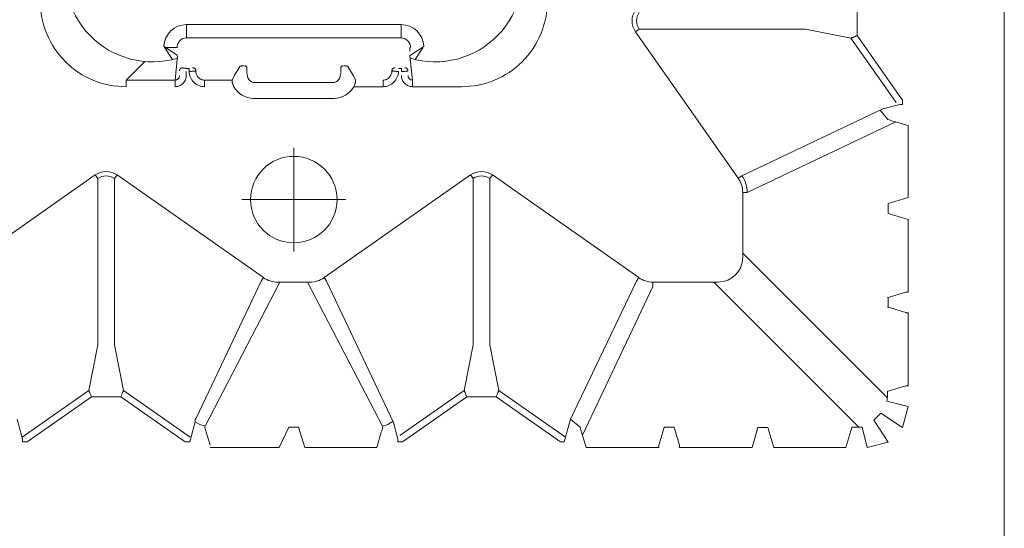
# Model space of a CAD drawing. Units: feet. Extents: x -0.8 to 15.8, y -0.3 to 10.3.
# Drawn here: x 2 to 2.1, y 1.7 to 1.7 of the extents above; entities that cross this region are included whole.
import ezdxf
from ezdxf import colors
from ezdxf.entities.mleader import LeaderData, LeaderLine
from ezdxf.math import Vec2, Vec3

# ---------------------------------------------------------------- set-up
doc = ezdxf.new("R2010")
doc.units = ezdxf.units.FT
doc.header["$MEASUREMENT"] = 0
doc.linetypes.add('CENTER', pattern=[2, 1.25, -0.25, 0.25, -0.25])
doc.layers.get('0').update_dxf_attribs({"lineweight": 9})
for name, color, linetype, lineweight in [('UGD - DETAIL 1', 253, 'Continuous', 0), ('UGD - DETAIL TEXT', 7, 'Continuous', 5), ('UGD - TITLEBLOCK', 7, 'Continuous', 9)]:
    doc.layers.add(name, color=color, linetype=linetype, lineweight=lineweight)
doc.styles.add('UGD_Standard', font='arial.ttf')

# ---------------------------------------------------------------- blocks, each defined once
blk = doc.blocks.new('sub_AQBX_top')
at = {"linetype": 'Continuous'}
for p, q in [((12.009, -13.84), (14.307, -17.117)), ((8.843, -15.373), (8.394, -15.493)), ((8.335, -15.594), (8.335, -15.494)), ((8.335, -15.594), (8.351, -15.618)), ((8.351, -15.618), (9.343, -17.033)), ((8.394, -15.493), (8.387, -15.493)), ((9.486, -16.977), (8.437, -15.481)), ((9.343, -17.033), (9.343, -17.594)), ((10.506, -17.175), (9.486, -16.977)), ((14.226, -17.175), (10.506, -17.175)), ((14.307, -17.117), (14.226, -17.175)), ((9.343, -17.694), (9.343, -17.594)), ((9.486, -17.75), (10.506, -17.552)), ((10.506, -17.552), (14.226, -17.552)), ((14.307, -17.609), (12.009, -20.887)), ((14.307, -17.609), (14.226, -17.552)), ((9.343, -17.694), (8.351, -19.108)), ((9.486, -17.75), (8.437, -19.245)), ((16.283, -17.811), (16.431, -17.811)), ((16.431, -17.811), (16.846, -18.226)), ((16.431, -18.907), (16.431, -17.811)), ((17.149, -18.678), (16.891, -18.85)), ((17.162, -18.69), (16.989, -18.949)), ((17.163, -18.963), (17.162, -18.69)), ((16.283, -18.907), (16.431, -18.907)), ((16.974, -18.963), (16.431, -18.907)), ((16.891, -18.85), (16.89, -18.851)), ((16.972, -18.963), (16.988, -18.95)), ((16.988, -18.95), (16.989, -18.949)), ((8.351, -19.108), (8.335, -19.133)), ((8.335, -19.133), (8.335, -19.233)), ((16.536, -19.157), (16.625, -19.157)), ((16.693, -19.219), (16.693, -19.157)), ((16.974, -18.963), (16.972, -18.963)), ((17.672, -19.163), (17.375, -19.163)), ((17.375, -19.163), (17.375, -23.963)), ((17.672, -23.963), (17.672, -19.163)), ((8.833, -19.353), (8.783, -19.353)), ((8.833, -19.353), (8.881, -19.387)), ((8.843, -19.354), (8.833, -19.353)), ((11.927, -20.83), (8.881, -19.387)), ((16.693, -19.219), (16.625, -19.219)), ((16.636, -19.367), (16.638, -19.368)), ((16.707, -19.298), (16.705, -19.297)), ((8.55, -19.605), (8.257, -19.693)), ((16.431, -19.566), (16.283, -19.566)), ((16.431, -20.182), (16.431, -19.566)), ((8.207, -21.233), (8.207, -19.694)), ((16.431, -20.182), (16.523, -20.228)), ((16.523, -20.228), (16.734, -20.354)), ((16.02, -22.463), (16.02, -20.663)), ((16.373, -22.429), (16.373, -20.697)), ((16.589, -20.513), (16.7, -20.513)), ((12.009, -20.887), (11.927, -20.83)), ((11.909, -21.201), (11.909, -21.925)), ((8.664, -21.453), (8.664, -21.671)), ((8.664, -21.671), (8.207, -21.807)), ((8.207, -21.807), (8.207, -23.419)), ((12.009, -22.24), (11.927, -22.297)), ((14.307, -25.517), (12.009, -22.24)), ((11.927, -22.297), (8.769, -23.793)), ((16.7, -22.613), (16.589, -22.613)), ((16.283, -22.905), (16.283, -23.56)), ((16.523, -22.898), (16.431, -22.944)), ((16.734, -22.773), (16.523, -22.898)), ((8.207, -23.419), (8.55, -23.522)), ((16.283, -23.56), (16.431, -23.56)), ((8.769, -23.793), (8.394, -23.893)), ((16.638, -23.758), (16.636, -23.758)), ((16.638, -23.758), (16.636, -23.76)), ((8.335, -23.994), (8.335, -23.894)), ((8.335, -23.994), (8.351, -24.018)), ((9.343, -25.433), (8.351, -24.018)), ((8.394, -23.893), (8.387, -23.893)), ((8.476, -23.935), (9.486, -25.377)), ((16.693, -23.97), (16.625, -23.97)), ((16.693, -23.97), (16.693, -23.908)), ((16.705, -23.829), (16.707, -23.828)), ((17.375, -23.963), (17.672, -23.963)), ((16.283, -24.219), (16.431, -24.219)), ((16.283, -24.219), (16.283, -25.315)), ((16.431, -24.219), (16.974, -24.163)), ((16.988, -24.176), (16.972, -24.163)), ((16.972, -24.163), (16.974, -24.163)), ((16.988, -24.176), (16.989, -24.178)), ((16.989, -24.178), (17.186, -24.473)), ((17.162, -24.163), (17.076, -24.163)), ((16.89, -24.275), (16.891, -24.276)), ((16.891, -24.276), (17.149, -24.449)), ((9.343, -25.433), (9.343, -25.994)), ((10.506, -25.575), (9.486, -25.377)), ((14.307, -25.517), (14.226, -25.575)), ((10.506, -25.575), (14.226, -25.575)), ((9.343, -26.094), (9.343, -25.994)), ((10.506, -25.952), (9.486, -26.15)), ((14.226, -25.952), (10.506, -25.952)), ((14.307, -26.009), (14.226, -25.952)), ((9.343, -26.094), (8.351, -27.508)), ((8.437, -27.645), (9.486, -26.15)), ((14.307, -26.009), (12.009, -29.287)), ((8.351, -27.508), (8.335, -27.533)), ((8.335, -27.533), (8.335, -27.618)), ((8.335, -27.618), (8.843, -27.754)), ((8.843, -27.754), (11.927, -29.23)), ((8.55, -28.005), (8.207, -28.107)), ((8.207, -28.107), (8.207, -29.733)), ((11.81, -29.601), (8.482, -28.025)), ((12.009, -29.287), (11.927, -29.23)), ((14.232, -31.51), (17.51, -29.212)), ((17.51, -29.212), (17.567, -29.293)), ((17.567, -33.013), (17.567, -29.293)), ((8.257, -29.734), (8.655, -29.853)), ((11.909, -29.601), (11.81, -29.601)), ((11.909, -29.601), (11.909, -31.062)), ((8.655, -29.853), (8.664, -29.853)), ((8.664, -29.853), (8.664, -30.074)), ((8.655, -30.073), (8.257, -30.193)), ((8.664, -30.074), (8.655, -30.073)), ((8.207, -31.819), (8.207, -30.194)), ((8.664, -34.207), (11.909, -30.962)), ((14.232, -31.51), (14.289, -31.592)), ((12.557, -31.61), (9.317, -34.849)), ((12.457, -31.61), (13.917, -31.61)), ((13.917, -31.61), (13.917, -31.709)), ((15.494, -35.037), (13.917, -31.709)), ((14.289, -31.592), (15.785, -34.75)), ((8.207, -31.819), (8.655, -31.953)), ((8.655, -32.173), (8.207, -32.307)), ((8.655, -32.173), (8.257, -32.293)), ((8.207, -32.307), (8.207, -33.919)), ((17.567, -33.013), (17.369, -34.032)), ((8.207, -33.919), (8.655, -34.053)), ((8.655, -34.053), (8.664, -34.053)), ((8.664, -34.053), (8.664, -34.283)), ((15.928, -35.043), (17.369, -34.032)), ((16.011, -35.168), (17.425, -34.176)), ((17.425, -34.176), (18.086, -34.176)), ((15.785, -34.75), (15.885, -35.125)), ((9.466, -34.855), (9.466, -34.863)), ((9.466, -34.863), (9.585, -35.262)), ((11.226, -35.262), (11.346, -34.863)), ((11.346, -34.863), (11.345, -34.855)), ((11.566, -34.855), (11.566, -34.863)), ((11.566, -34.863), (11.685, -35.262)), ((13.311, -35.312), (13.446, -34.863)), ((13.666, -34.863), (13.8, -35.312)), ((15.411, -35.312), (15.514, -34.969)), ((15.885, -35.125), (15.885, -35.132)), ((15.986, -35.184), (15.886, -35.184)), ((15.986, -35.184), (16.011, -35.168)), ((9.586, -35.312), (11.225, -35.312)), ((13.311, -35.312), (11.686, -35.312)), ((13.8, -35.312), (15.411, -35.312)), ((37.013, -37.466), (3.309, -37.466))]:
    blk.add_line(p, q, dxfattribs=at)
for p, q in [((8.335, -19.233), (8.783, -19.353)), ((8.686, -19.577), (11.909, -21.253)), ((8.207, -21.233), (8.664, -21.453)), ((8.686, -23.55), (11.909, -21.873)), ((8.66, -27.973), (8.843, -27.754)), ((8.655, -32.173), (8.655, -31.953)), ((8.664, -34.283), (8.207, -34.394)), ((8.328, -34.865), (8.207, -34.394)), ((8.328, -34.865), (8.818, -34.546)), ((8.818, -34.546), (8.973, -34.701)), ((8.654, -35.191), (8.973, -34.701)), ((15.546, -34.859), (15.754, -34.685)), ((9.125, -35.312), (9.246, -34.836)), ((11.346, -34.863), (11.566, -34.863)), ((13.446, -34.863), (13.666, -34.863)), ((9.125, -35.312), (8.654, -35.191))]:
    blk.add_line(p, q)
at = {"linetype": 'CENTER'}
for p, q in [((13.756, -22.725), (13.756, -20.401)), ((12.593, -21.563), (14.918, -21.563))]:
    blk.add_line(p, q, dxfattribs=at)
at = {"linetype": 'Continuous', "flags": 128}
for points in [[(8.387, -15.493), (8.386, -15.493), (8.384, -15.493), (8.382, -15.493), (8.38, -15.493), (8.377, -15.493), (8.374, -15.493), (8.371, -15.494), (8.367, -15.494), (8.363, -15.494), (8.36, -15.494), (8.356, -15.494), (8.352, -15.494), (8.348, -15.494), (8.343, -15.494), (8.339, -15.494), (8.335, -15.494)], [(9.486, -16.977), (9.484, -16.977), (9.481, -16.979), (9.477, -16.98), (9.471, -16.982), (9.464, -16.985), (9.457, -16.988), (9.448, -16.991), (9.438, -16.995), (9.428, -16.999), (9.417, -17.003), (9.406, -17.008), (9.394, -17.013), (9.382, -17.017), (9.369, -17.022), (9.356, -17.028), (9.343, -17.033)], [(9.343, -17.694), (9.356, -17.699), (9.369, -17.704), (9.382, -17.709), (9.394, -17.714), (9.406, -17.719), (9.417, -17.723), (9.428, -17.728), (9.438, -17.732), (9.448, -17.735), (9.457, -17.739), (9.464, -17.742), (9.471, -17.744), (9.477, -17.746), (9.481, -17.748), (9.484, -17.749), (9.486, -17.75)], [(17.149, -18.678), (17.162, -18.69)], [(16.283, -18.907), (16.284, -18.932), (16.288, -18.957), (16.294, -18.981), (16.303, -19.004), (16.314, -19.026), (16.327, -19.047), (16.342, -19.067), (16.359, -19.085), (16.377, -19.101), (16.397, -19.116), (16.418, -19.128), (16.441, -19.138), (16.464, -19.146), (16.488, -19.152), (16.512, -19.155), (16.536, -19.157)], [(16.536, -19.007), (16.527, -19.006), (16.517, -19.005), (16.508, -19.003), (16.499, -19), (16.49, -18.997), (16.481, -18.992), (16.473, -18.987), (16.465, -18.981), (16.458, -18.974), (16.451, -18.966), (16.445, -18.957), (16.44, -18.948), (16.436, -18.938), (16.433, -18.928), (16.431, -18.918), (16.431, -18.907)], [(16.707, -19.077), (16.706, -19.064), (16.703, -19.053), (16.698, -19.042), (16.691, -19.032), (16.683, -19.023), (16.673, -19.016), (16.662, -19.011), (16.65, -19.008), (16.638, -19.007)], [(16.693, -19.157), (16.694, -19.149), (16.694, -19.141), (16.694, -19.133), (16.695, -19.126), (16.695, -19.119), (16.696, -19.112), (16.697, -19.106), (16.698, -19.1), (16.699, -19.095), (16.7, -19.09), (16.701, -19.086), (16.702, -19.083), (16.703, -19.08), (16.705, -19.078), (16.706, -19.077), (16.707, -19.077)], [(8.783, -19.353), (8.726, -19.461), (8.686, -19.577)], [(16.625, -19.219), (16.591, -19.221), (16.558, -19.227), (16.526, -19.236), (16.495, -19.248), (16.465, -19.262), (16.436, -19.28), (16.409, -19.3), (16.384, -19.323), (16.361, -19.348), (16.341, -19.375), (16.324, -19.404), (16.31, -19.434), (16.298, -19.466), (16.29, -19.499), (16.285, -19.533), (16.283, -19.566)], [(16.431, -19.566), (16.432, -19.546), (16.435, -19.526), (16.44, -19.507), (16.447, -19.488), (16.456, -19.47), (16.467, -19.453), (16.48, -19.437), (16.494, -19.423), (16.509, -19.41), (16.525, -19.399), (16.543, -19.39), (16.561, -19.382), (16.579, -19.376), (16.598, -19.372), (16.617, -19.369), (16.636, -19.368)], [(16.625, -19.219), (16.625, -19.231), (16.625, -19.243), (16.626, -19.256), (16.626, -19.268), (16.627, -19.279), (16.627, -19.29), (16.628, -19.301), (16.629, -19.311), (16.63, -19.32), (16.63, -19.329), (16.631, -19.337), (16.632, -19.344), (16.633, -19.351), (16.634, -19.356), (16.635, -19.361), (16.636, -19.364), (16.636, -19.367)], [(16.707, -19.298), (16.706, -19.311), (16.703, -19.322), (16.698, -19.333), (16.691, -19.343), (16.682, -19.352), (16.672, -19.359), (16.661, -19.364), (16.65, -19.367), (16.638, -19.368)], [(16.283, -20.221), (16.295, -20.215), (16.307, -20.21), (16.318, -20.204), (16.33, -20.2), (16.339, -20.196), (16.349, -20.193), (16.358, -20.191), (16.366, -20.188), (16.375, -20.186), (16.384, -20.184), (16.392, -20.183), (16.4, -20.182), (16.408, -20.181), (16.414, -20.181), (16.419, -20.181), (16.424, -20.181), (16.427, -20.181), (16.429, -20.182), (16.431, -20.182)], [(16.749, -20.464), (16.749, -20.469), (16.748, -20.474), (16.747, -20.478), (16.746, -20.483), (16.744, -20.487), (16.741, -20.491), (16.738, -20.495), (16.735, -20.499), (16.731, -20.502), (16.728, -20.505), (16.723, -20.508), (16.719, -20.51), (16.714, -20.511), (16.71, -20.512), (16.705, -20.513), (16.7, -20.513)], [(16.734, -20.354), (16.735, -20.355), (16.737, -20.357), (16.738, -20.36), (16.74, -20.364), (16.741, -20.368), (16.742, -20.374), (16.744, -20.379), (16.745, -20.386), (16.746, -20.393), (16.747, -20.401), (16.748, -20.409), (16.748, -20.417), (16.749, -20.426), (16.749, -20.435), (16.749, -20.444), (16.749, -20.453)], [(16.589, -20.513), (16.553, -20.516), (16.517, -20.523), (16.481, -20.537), (16.447, -20.557), (16.417, -20.584), (16.393, -20.617), (16.378, -20.656), (16.373, -20.697)], [(16.373, -22.429), (16.378, -22.47), (16.393, -22.509), (16.417, -22.543), (16.447, -22.57), (16.481, -22.59), (16.517, -22.603), (16.553, -22.611), (16.589, -22.613)], [(16.7, -22.613), (16.705, -22.613), (16.71, -22.614), (16.714, -22.615), (16.719, -22.617), (16.723, -22.619), (16.728, -22.621), (16.731, -22.624), (16.735, -22.628), (16.738, -22.631), (16.741, -22.635), (16.744, -22.639), (16.746, -22.644), (16.747, -22.648), (16.748, -22.653), (16.749, -22.658), (16.749, -22.662)], [(16.749, -22.673), (16.749, -22.682), (16.749, -22.692), (16.749, -22.701), (16.748, -22.709), (16.748, -22.718), (16.747, -22.726), (16.746, -22.734), (16.745, -22.741), (16.744, -22.747), (16.742, -22.753), (16.741, -22.758), (16.74, -22.763), (16.738, -22.766), (16.737, -22.769), (16.735, -22.771), (16.734, -22.773)], [(16.431, -22.944), (16.428, -22.945), (16.425, -22.946), (16.42, -22.946), (16.415, -22.946), (16.409, -22.946), (16.402, -22.945), (16.394, -22.944), (16.385, -22.943), (16.376, -22.941), (16.367, -22.939), (16.357, -22.936), (16.347, -22.933), (16.337, -22.929), (16.326, -22.925), (16.315, -22.921), (16.305, -22.916), (16.294, -22.911), (16.283, -22.905)], [(8.686, -23.55), (8.726, -23.665), (8.789, -23.783)], [(16.283, -23.56), (16.285, -23.594), (16.29, -23.627), (16.298, -23.66), (16.31, -23.692), (16.324, -23.723), (16.341, -23.752), (16.361, -23.779), (16.384, -23.804), (16.409, -23.827), (16.436, -23.847), (16.465, -23.864), (16.495, -23.879), (16.526, -23.891), (16.558, -23.9), (16.591, -23.905), (16.625, -23.908)], [(16.636, -23.758), (16.617, -23.757), (16.598, -23.755), (16.579, -23.751), (16.561, -23.745), (16.543, -23.737), (16.525, -23.727), (16.509, -23.716), (16.494, -23.704), (16.48, -23.689), (16.467, -23.674), (16.456, -23.657), (16.447, -23.639), (16.44, -23.62), (16.435, -23.6), (16.432, -23.58), (16.431, -23.56)], [(16.636, -23.76), (16.636, -23.762), (16.635, -23.766), (16.634, -23.771), (16.633, -23.776), (16.632, -23.783), (16.631, -23.79), (16.63, -23.799), (16.629, -23.808), (16.629, -23.818), (16.628, -23.828), (16.627, -23.839), (16.626, -23.851), (16.626, -23.863), (16.625, -23.875), (16.625, -23.887), (16.625, -23.899), (16.625, -23.908)], [(16.707, -23.828), (16.706, -23.816), (16.703, -23.804), (16.698, -23.793), (16.691, -23.783), (16.682, -23.775), (16.672, -23.768), (16.661, -23.762), (16.65, -23.759), (16.638, -23.758)], [(8.387, -23.893), (8.386, -23.893), (8.384, -23.893), (8.382, -23.893), (8.38, -23.893), (8.377, -23.893), (8.374, -23.893), (8.371, -23.894), (8.367, -23.894), (8.363, -23.894), (8.36, -23.894), (8.356, -23.894), (8.352, -23.894), (8.348, -23.894), (8.343, -23.894), (8.339, -23.894), (8.335, -23.894)], [(16.536, -23.97), (16.512, -23.971), (16.488, -23.975), (16.464, -23.98), (16.441, -23.988), (16.418, -23.999), (16.397, -24.011), (16.377, -24.025), (16.359, -24.042), (16.342, -24.06), (16.327, -24.079), (16.314, -24.1), (16.303, -24.123), (16.294, -24.146), (16.288, -24.17), (16.284, -24.194), (16.283, -24.219)], [(16.625, -23.97), (16.625, -23.985), (16.625, -23.999), (16.625, -24.013), (16.626, -24.027), (16.626, -24.04), (16.627, -24.053), (16.628, -24.064), (16.629, -24.075), (16.63, -24.085), (16.631, -24.094), (16.632, -24.102), (16.633, -24.108), (16.634, -24.113), (16.636, -24.117), (16.637, -24.119), (16.638, -24.12)], [(16.431, -24.219), (16.431, -24.209), (16.433, -24.198), (16.436, -24.188), (16.44, -24.178), (16.445, -24.169), (16.451, -24.161), (16.458, -24.153), (16.465, -24.146), (16.473, -24.14), (16.481, -24.134), (16.49, -24.13), (16.499, -24.126), (16.508, -24.123), (16.517, -24.121), (16.527, -24.12), (16.536, -24.12)], [(16.707, -24.05), (16.706, -24.062), (16.703, -24.074), (16.698, -24.085), (16.691, -24.095), (16.683, -24.104), (16.673, -24.111), (16.662, -24.116), (16.65, -24.119), (16.638, -24.12)], [(9.486, -25.377), (9.484, -25.377), (9.481, -25.379), (9.477, -25.38), (9.471, -25.382), (9.464, -25.385), (9.457, -25.388), (9.448, -25.391), (9.438, -25.395), (9.428, -25.399), (9.417, -25.403), (9.406, -25.408), (9.394, -25.413), (9.382, -25.417), (9.369, -25.422), (9.356, -25.428), (9.343, -25.433)], [(9.343, -26.094), (9.356, -26.099), (9.369, -26.104), (9.382, -26.109), (9.394, -26.114), (9.406, -26.119), (9.417, -26.123), (9.428, -26.128), (9.438, -26.132), (9.448, -26.135), (9.457, -26.139), (9.464, -26.142), (9.471, -26.144), (9.477, -26.146), (9.481, -26.148), (9.484, -26.149), (9.486, -26.15)], [(8.207, -29.733), (8.212, -29.733), (8.216, -29.733), (8.221, -29.733), (8.225, -29.733), (8.229, -29.733), (8.233, -29.733), (8.237, -29.733), (8.241, -29.733), (8.244, -29.733), (8.247, -29.733), (8.25, -29.733), (8.252, -29.733), (8.254, -29.734), (8.255, -29.734), (8.256, -29.734), (8.257, -29.734)], [(8.257, -30.193), (8.256, -30.193), (8.255, -30.193), (8.254, -30.193), (8.252, -30.193), (8.25, -30.193), (8.247, -30.193), (8.244, -30.193), (8.241, -30.193), (8.237, -30.194), (8.233, -30.194), (8.229, -30.194), (8.225, -30.194), (8.221, -30.194), (8.216, -30.194), (8.212, -30.194), (8.207, -30.194)], [(17.369, -34.032), (17.37, -34.034), (17.371, -34.038), (17.373, -34.042), (17.375, -34.048), (17.377, -34.054), (17.38, -34.062), (17.384, -34.071), (17.387, -34.08), (17.391, -34.091), (17.396, -34.102), (17.4, -34.113), (17.405, -34.125), (17.41, -34.137), (17.415, -34.15), (17.42, -34.163), (17.425, -34.176)], [(15.885, -35.132), (15.885, -35.133), (15.886, -35.135), (15.886, -35.137), (15.886, -35.139), (15.886, -35.142), (15.886, -35.145), (15.886, -35.148), (15.886, -35.152), (15.886, -35.155), (15.886, -35.159), (15.886, -35.163), (15.886, -35.167), (15.886, -35.171), (15.886, -35.175), (15.886, -35.18), (15.886, -35.184)], [(9.585, -35.262), (9.585, -35.263), (9.585, -35.264), (9.585, -35.265), (9.585, -35.267), (9.585, -35.269), (9.586, -35.272), (9.586, -35.275), (9.586, -35.278), (9.586, -35.282), (9.586, -35.285), (9.586, -35.29), (9.586, -35.294), (9.586, -35.298), (9.586, -35.303), (9.586, -35.307), (9.586, -35.312)], [(11.225, -35.312), (11.225, -35.307), (11.225, -35.303), (11.225, -35.298), (11.225, -35.294), (11.225, -35.29), (11.225, -35.285), (11.225, -35.282), (11.225, -35.278), (11.225, -35.275), (11.226, -35.272), (11.226, -35.269), (11.226, -35.267), (11.226, -35.265), (11.226, -35.264), (11.226, -35.263), (11.226, -35.262)], [(11.685, -35.262), (11.685, -35.263), (11.685, -35.264), (11.685, -35.265), (11.685, -35.267), (11.685, -35.269), (11.686, -35.272), (11.686, -35.275), (11.686, -35.278), (11.686, -35.282), (11.686, -35.285), (11.686, -35.29), (11.686, -35.294), (11.686, -35.298), (11.686, -35.303), (11.686, -35.307), (11.686, -35.312)]]:
    blk.add_lwpolyline(points, dxfattribs=at)
at = {"linetype": 'Continuous'}
blk.add_circle((13.756, -21.563), 0.968, dxfattribs=at)
for centre, radius, start, end in [((18.192, -17.8), 1.909, 89.6475, 180.3525), ((18.792, -18.4), 1.954, 71.3627, 196.5919), ((18.792, -24.727), 1.954, 163.4081, 288.6373), ((18.192, -25.327), 1.909, 179.6534, 270.3466)]:
    blk.add_arc(centre, radius, start, end)
at = {"linetype": 'Continuous', "extrusion": (0, 0, -1)}
for centre, radius, start, end in [((-13.958, -17.363), 0.327, 144.8147, 215.1853), ((-13.957, -17.363), 0.428, 144.9368, 215.0632), ((-17.162, -19.163), 0.51, 92.768, 180), ((-10.035, -24.574), 5.186, 73.3642, 74.6256), ((-8.66, -19.674), 0.101, 89.9944, 105.2589), ((-12.457, -21.201), 0.548, 359.9868, 35.0343), ((-12.457, -21.925), 0.548, 324.9657, 0.0132), ((-8.66, -23.453), 0.101, 254.7412, 270.0055), ((-17.162, -23.963), 0.51, 180, 267.2752), ((-13.958, -25.763), 0.327, 144.8147, 215.1853), ((-10.035, -32.974), 5.186, 73.3642, 74.6256), ((-12.457, -29.601), 0.548, 359.9868, 35.0343), ((-17.756, -29.562), 0.428, 54.9368, 125.0632), ((-17.756, -29.561), 0.327, 54.8147, 125.1853), ((-13.918, -31.062), 0.548, 234.9657, 270.0132), ((-9.411, -34.104), 0.751, 265.7831, 282.7275)]:
    blk.add_arc(centre, radius, start, end, dxfattribs=at)
at = {"linetype": 'Continuous'}
for centre, radius, start, end in [((18.287, -20.387), 2.053, 122.4201, 123.6498), ((18.157, -19.339), 1.188, 144.8014, 146.9185), ((17.162, -19.163), 0.213, 0, 90), ((16.523, -20.663), 0.503, 118.4565, 180), ((16.523, -22.463), 0.503, 180, 241.5435), ((10.035, -18.553), 5.186, 253.3642, 254.6256), ((17.162, -23.963), 0.213, 270, 0), ((13.957, -25.763), 0.428, 324.9368, 35.0632), ((12.458, -31.061), 0.549, 180.0791, 269.9209), ((13.917, -31.061), 0.648, 270.0226, 305.0231), ((10.545, -33.484), 5.186, 343.3642, 344.6256)]:
    blk.add_arc(centre, radius, start, end, dxfattribs=at)
blk = doc.blocks.new('sub_detail_AQBX_IRlayout105')
at = {"layer": 'UGD - DETAIL 1', "xscale": 0.03280215437457657, "yscale": 0.03280215437457657, "zscale": 0.03280215437457657, "rotation": 270}
blk.add_blockref('sub_AQBX_top', (4.91693, 14.23083), dxfattribs=at)
blk = doc.blocks.new('Q_detail_AQBX_IRlayout105')
at = {"xscale": 0.15, "yscale": 0.15, "zscale": 0.15, "rotation": 180}
blk.add_blockref('sub_detail_AQBX_IRlayout105', (-4.18919, -1.23427, 0.75285), dxfattribs=at)
at = {"layer": 'UGD - DETAIL TEXT', "color": 1}
ml = blk.add_multileader_mtext('Standard', dxfattribs=at)
ml.set_content('UNE COUCHE DE GÉOTEXTILE ADSPLUS125 SUR LE DESSUS ET LES CÔTÉS DE LA RANGÉE ISOLATOR ANCRÉE SOUS LES RANGÉES ADJACENTES', color=1, style='UGD_Standard')
ml.set_leader_properties(color=1, linetype='ByLayer', lineweight=-1)
ml.build(insert=Vec2(0, 0))
ml.multileader.update_dxf_attribs({"dogleg_length": 0.075, "arrow_head_size": 0.075})
ctx = ml.context
ctx.base_point, ctx.char_height, ctx.arrow_head_size, ctx.landing_gap_size, ctx.plane_origin = Vec3(-7.46686, -3.10997, 0.75285), 0.075, 0.075, 0.05, Vec3(-2.14952, -2.55131, 0.75285)
ctx.text_align_type = 2
notes = []
notes.append((ctx, [(1, (1, 1, 0), (-5.84358, -3.10997, 0.75285), (-1, 0), 0.075, [(0, [(-4.73767, -2.64674, 0.75285)], 0, [])])]))
ctx.mtext.insert, ctx.mtext.width, ctx.mtext.alignment, ctx.mtext.flow_direction = Vec3(-5.96858, -3.07183, 0.75285), 1.4995826, 3, 5
for ctx, leaders in notes:
    for number, flags, end, landing, length, lines in leaders:
        leader = LeaderData()
        leader.index, (leader.has_last_leader_line, leader.has_dogleg_vector, leader.attachment_direction) = number, flags
        leader.last_leader_point, leader.dogleg_vector, leader.dogleg_length = Vec3(end), Vec3(landing), length
        for number, points, colour, breaks in lines:
            line = LeaderLine()
            line.index, line.vertices, line.color, line.breaks = number, Vec3.list(points), colors.encode_raw_color(colour), breaks
            leader.lines.append(line)
        ctx.leaders.append(leader)

msp = doc.modelspace()

# ---------------------------------------------------------------- block references
at = {"layer": 'UGD - TITLEBLOCK'}
msp.add_blockref('Q_detail_AQBX_IRlayout105', (6.875, 5), dxfattribs=at)

doc.saveas('drawing.dxf')
